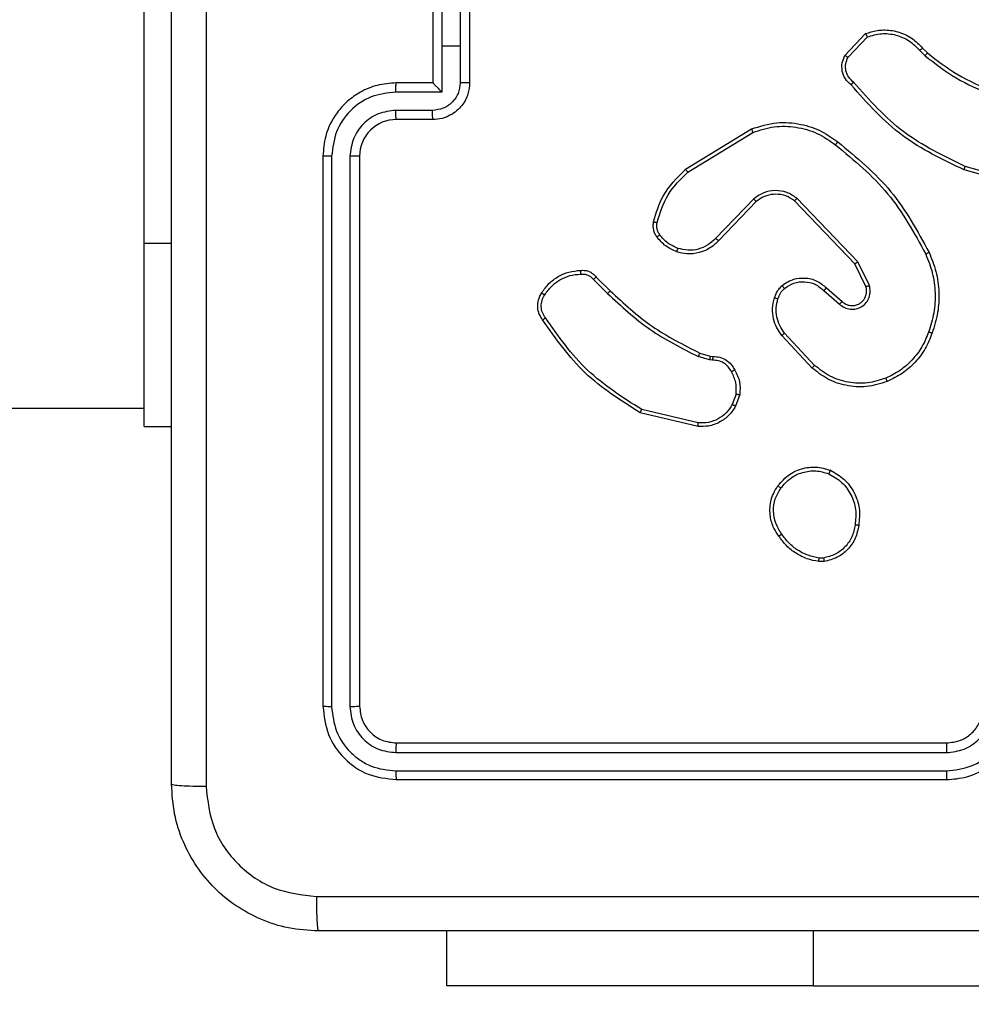
# Model space of a CAD drawing. Units: millimetres. Extents: x -392 to 990, y 795 to 1468.
# Drawn here: x 565 to 570, y 1069 to 1074 of the extents above; entities that cross this region are included whole.
import ezdxf

# ---------------------------------------------------------------- set-up
doc = ezdxf.new("R2010")
doc.units = ezdxf.units.MM
doc.header["$LTSCALE"] = 50
doc.header["$PDSIZE"] = -1
doc.layers.add('VP-DIM', color=7, linetype='Continuous')
doc.layers.add('VP-EQ', color=7, linetype='Continuous', true_color=0x8a3492)
doc.dimstyles.get("Standard").update_dxf_attribs({"dimtxt": 14, "dimasz": 20, "dimexe": 20, "dimexo": 50, "dimgap": 20, "dimtad": 0, "dimdec": 0, "dimzin": 0, "dimdsep": 46, "dimtxsty": 'Standard', "dimcen": -0.09, "dimadec": 0, "dimazin": 0, "dimtfac": 1, "dimtdec": 4, "dimtofl": 0, "dimtmove": 0, "dimatfit": 3, "dimfxl": 70, "dimfxlon": 1, "dimtolj": 1, "dimtzin": 0, "dimarcsym": 0})

# ---------------------------------------------------------------- blocks, each defined once
blk = doc.blocks.new('*D6')
at = {"layer": 'Defpoints', "color": 0}
for p in [(417.7593, 1085.9446), (579.8993, 994.7942), (898.8293, 994.7942)]:
    blk.add_point(p, dxfattribs=at)
at = {"layer": 'VP-DIM', "color": 0, "lineweight": -2}
for p, q in [((898.8293, 1105.9446), (898.8293, 1125.9446)), ((828.8293, 1085.9446), (918.8293, 1085.9446)), ((828.8293, 994.7942), (918.8293, 994.7942)), ((898.8293, 974.7942), (898.8293, 954.7942))]:
    blk.add_line(p, q, dxfattribs=at)
at = {"layer": 'VP-DIM', "color": 0}
for points in [[(895.496, 1105.9446), (902.1626, 1105.9446), (898.8293, 1085.9446)], [(902.1626, 974.7942), (895.496, 974.7942), (898.8293, 994.7942)]]:
    blk.add_solid(points, dxfattribs=at)
at = {"layer": 'VP-DIM', "color": 0, "insert": (898.8293, 1037.4298), "char_height": 14, "attachment_point": 5, "rotation": 90}
blk.add_mtext('\\A1;91', dxfattribs=at)
blk = doc.blocks.new('*D7')
at = {"layer": 'Defpoints', "color": 0}
for p in [(422.6593, 1278.8928), (417.7593, 794.7942), (970.2093, 794.7942)]:
    blk.add_point(p, dxfattribs=at)
at = {"layer": 'VP-DIM', "color": 0, "lineweight": -2}
for p, q in [((900.2093, 1278.8928), (990.2093, 1278.8928)), ((970.2093, 1258.8928), (970.2093, 1073.6695)), ((970.2093, 814.7942), (970.2093, 996.3362)), ((900.2093, 794.7942), (990.2093, 794.7942))]:
    blk.add_line(p, q, dxfattribs=at)
at = {"layer": 'VP-DIM', "color": 0}
for points in [[(973.5426, 1258.8928), (966.876, 1258.8928), (970.2093, 1278.8928)], [(966.876, 814.7942), (973.5426, 814.7942), (970.2093, 794.7942)]]:
    blk.add_solid(points, dxfattribs=at)
at = {"layer": 'VP-DIM', "color": 0, "insert": (970.2093, 1035.0028), "char_height": 14, "attachment_point": 5, "rotation": 90}
blk.add_mtext('\\A1;484', dxfattribs=at)
blk = doc.blocks.new('*D8')
at = {"layer": 'Defpoints', "color": 0}
for p in [(775.5627, 1448.3087), (217.7593, 1036.8435), (775.5627, 999.774)]:
    blk.add_point(p, dxfattribs=at)
at = {"layer": 'VP-DIM', "color": 0, "lineweight": -2}
for p, q in [((217.7593, 1378.3087), (217.7593, 1468.3087)), ((775.5627, 1378.3087), (775.5627, 1468.3087)), ((237.7593, 1448.3087), (459.4641, 1448.3087)), ((755.5627, 1448.3087), (536.7975, 1448.3087))]:
    blk.add_line(p, q, dxfattribs=at)
at = {"layer": 'VP-DIM', "color": 0}
for points in [[(237.7593, 1451.6421), (237.7593, 1444.9754), (217.7593, 1448.3087)], [(755.5627, 1444.9754), (755.5627, 1451.6421), (775.5627, 1448.3087)]]:
    blk.add_solid(points, dxfattribs=at)
at = {"layer": 'VP-DIM', "color": 0, "insert": (498.1308, 1448.3087), "char_height": 14, "attachment_point": 5}
blk.add_mtext('\\A1;558', dxfattribs=at)
blk = doc.blocks.new('1417')
at = {"color": 7, "linetype": 'Continuous', "lineweight": 25}
for p, q in [((565.7593, 1072.8435), (565.7593, 1074.8435)), ((567.3822, 1074.1686), (567.3822, 1073.9185)), ((567.3343, 1074.1185), (567.3343, 1073.7185)), ((567.4822, 1074.1186), (567.4822, 1073.9185)), ((567.5343, 1074.1185), (567.5343, 1073.7185)), ((569.5803, 1073.8685), (569.6929, 1073.9867)), ((569.597, 1073.8579), (569.7027, 1073.9692)), ((567.3822, 1073.9185), (567.3822, 1073.6683)), ((567.4822, 1073.9185), (567.3822, 1073.9185)), ((567.4822, 1073.9185), (567.4822, 1073.7184)), ((570.0038, 1073.9084), (570.0301, 1073.8816)), ((569.9882, 1073.8957), (570.017, 1073.8663)), ((567.3343, 1073.7185), (567.1343, 1073.7185)), ((567.3343, 1073.7184), (567.3343, 1073.7185)), ((567.3822, 1073.6683), (567.132, 1073.6683)), ((567.3321, 1073.5683), (567.132, 1073.5683)), ((567.3343, 1073.5185), (567.1343, 1073.5185)), ((568.7118, 1073.2471), (569.0707, 1073.4671)), ((568.7239, 1073.2314), (569.0782, 1073.4486)), ((566.7343, 1073.3185), (566.7343, 1070.3185)), ((566.7818, 1073.3181), (566.7817, 1070.3161)), ((566.8818, 1073.3181), (566.8818, 1070.3161)), ((566.9343, 1073.3185), (566.9343, 1070.3185)), ((570.5848, 1073.1443), (570.2296, 1073.2441)), ((570.589, 1073.1637), (570.2359, 1073.2629)), ((569.0827, 1073.0857), (568.8751, 1072.8704)), ((569.0965, 1073.0711), (568.8906, 1072.8575)), ((569.6339, 1072.7317), (569.3059, 1073.0744)), ((569.65, 1072.743), (569.3183, 1073.0896)), ((565.7593, 1071.8435), (565.7593, 1072.8435)), ((569.6947, 1072.6071), (569.6339, 1072.7317)), ((569.7134, 1072.6131), (569.65, 1072.743)), ((568.2091, 1072.6461), (568.2858, 1072.5695)), ((568.2248, 1072.6596), (568.3006, 1072.5839)), ((569.4652, 1072.5855), (569.5504, 1072.5116)), ((569.4793, 1072.6004), (569.5643, 1072.5266)), ((569.4148, 1072.1777), (569.2515, 1072.3537)), ((569.4016, 1072.1634), (569.2363, 1072.3415)), ((568.7887, 1072.2448), (568.8456, 1072.2284)), ((568.8423, 1072.2081), (568.78, 1072.2261)), ((568.8587, 1072.2058), (568.8423, 1072.2081)), ((568.8456, 1072.2284), (568.86, 1072.2263)), ((568.9868, 1072.0216), (568.9659, 1071.964)), ((569.0069, 1072.0185), (568.984, 1071.955)), ((547.4618, 1071.9435), (565.7593, 1071.9435)), ((568.7807, 1071.8639), (568.4722, 1071.937)), ((568.7795, 1071.8445), (568.4643, 1071.9193)), ((565.7593, 1071.8435), (565.9093, 1071.8435)), ((569.4638, 1071.1271), (569.4399, 1071.1269)), ((569.4671, 1071.1081), (569.4376, 1071.1078)), ((567.1343, 1070.1185), (570.1343, 1070.1185)), ((567.132, 1070.066), (570.1339, 1070.066)), ((567.132, 1069.9659), (570.1339, 1069.9659)), ((567.1343, 1069.9185), (570.1343, 1069.9185)), ((567.4093, 1068.7942), (567.4093, 1069.0935)), ((569.4093, 1068.7942), (567.4093, 1068.7942)), ((569.4093, 1068.7942), (571.9093, 1068.7942))]:
    blk.add_line(p, q, dxfattribs=at)
at = {"color": 8, "linetype": 'Continuous', "lineweight": 25}
for p, q in [((565.7593, 1072.8435), (565.9093, 1072.8435)), ((569.4093, 1068.7942), (569.4093, 1069.0935))]:
    blk.add_line(p, q, dxfattribs=at)
at = {"color": 7, "linetype": 'Continuous', "lineweight": 25}
blk.add_arc((567.1343, 1073.3185), 0.2, 89.9969, 180.0031, dxfattribs=at)
for points, knots in [([(565.9093, 1069.8935), (565.9093, 1070.7874), (565.9093, 1072.5757), (565.9093, 1075.2613), (565.9093, 1077.0495), (565.9093, 1077.9435)], [0, 0, 0, 0, 0.333296, 0.666702, 1, 1, 1, 1]), ([(566.097, 1077.9542), (566.097, 1077.0578), (566.0971, 1075.2649), (566.0971, 1072.5721), (566.097, 1070.7792), (566.097, 1069.8828)], [0, 0, 0, 0, 0.333337, 0.666663, 1, 1, 1, 1]), ([(569.6929, 1073.9867), (569.7136, 1073.9936), (569.7452, 1074.0042), (569.8049, 1074.0087), (569.8718, 1074.0002), (569.9476, 1073.9662), (569.9858, 1073.9269), (570.0038, 1073.9084)], [0, 0, 0, 0, 0.190201, 0.290675, 0.522263, 0.775148, 1, 1, 1, 1]), ([(569.6929, 1073.9867), (569.693, 1073.9865), (569.6932, 1073.9861), (569.6948, 1073.9833), (569.6967, 1073.98), (569.6984, 1073.9768), (569.7005, 1073.9732), (569.702, 1073.9706), (569.7027, 1073.9692)], [0, 0, 0, 0, 0.21359, 0.45058, 0.578605, 0.712824, 0.853544, 1, 1, 1, 1]), ([(569.7027, 1073.9692), (569.728, 1073.9766), (569.7787, 1073.9914), (569.8584, 1073.9827), (569.9325, 1073.952), (569.9696, 1073.9145), (569.9882, 1073.8957)], [0, 0, 0, 0, 0.249981, 0.499931, 0.749817, 1, 1, 1, 1]), ([(570.0038, 1073.9084), (570.0035, 1073.9082), (570.003, 1073.9078), (569.9994, 1073.9049), (569.9943, 1073.9007), (569.9902, 1073.8973), (569.9882, 1073.8957)], [0, 0, 0, 0, 0.250172, 0.500069, 0.749658, 1, 1, 1, 1]), ([(569.6135, 1073.7074), (569.6022, 1073.7179), (569.5798, 1073.7387), (569.5636, 1073.7822), (569.5621, 1073.8279), (569.5743, 1073.855), (569.5803, 1073.8685)], [0, 0, 0, 0, 0.2549405, 0.5066082, 0.7549393, 1, 1, 1, 1]), ([(569.5803, 1073.8685), (569.5805, 1073.8684), (569.5809, 1073.8681), (569.5836, 1073.8664), (569.5868, 1073.8644), (569.5898, 1073.8624), (569.5932, 1073.8602), (569.5957, 1073.8587), (569.597, 1073.8579)], [0, 0, 0, 0, 0.215465, 0.453681, 0.581108, 0.71486, 0.854802, 1, 1, 1, 1]), ([(569.6273, 1073.7219), (569.6178, 1073.7304), (569.5987, 1073.7474), (569.5839, 1073.7835), (569.5817, 1073.8226), (569.5919, 1073.8461), (569.597, 1073.8579)], [0, 0, 0, 0, 0.249969, 0.499923, 0.749647, 1, 1, 1, 1]), ([(570.0301, 1073.8816), (570.0299, 1073.8813), (570.0293, 1073.8807), (570.0258, 1073.8766), (570.0215, 1073.8716), (570.0185, 1073.8681), (570.017, 1073.8663)], [0, 0, 0, 0, 0.279865, 0.559197, 0.779606, 1, 1, 1, 1]), ([(570.017, 1073.8663), (570.0723, 1073.8233), (570.1829, 1073.7373), (570.3118, 1073.6823), (570.3762, 1073.6547)], [0, 0, 0, 0, 0.500012, 1, 1, 1, 1]), ([(570.0301, 1073.8816), (570.0838, 1073.8397), (570.1924, 1073.7551), (570.3189, 1073.701), (570.3829, 1073.6736)], [0, 0, 0, 0, 0.494656, 1, 1, 1, 1]), ([(567.1343, 1073.7185), (567.0992, 1073.7158), (567.0316, 1073.7107), (566.9404, 1073.6723), (566.8666, 1073.62), (566.7965, 1073.5421), (566.7442, 1073.4398), (566.7373, 1073.3555), (566.7343, 1073.3185)], [0, 0, 0, 0, 0.167673, 0.323201, 0.466617, 0.597872, 0.823048, 1, 1, 1, 1]), ([(567.132, 1073.6683), (567.132, 1073.6749), (567.1321, 1073.688), (567.1326, 1073.7046), (567.1334, 1073.7161), (567.134, 1073.7177), (567.1343, 1073.7185)], [0, 0, 0, 0, 0.250175, 0.500037, 0.749788, 1, 1, 1, 1]), ([(567.4822, 1073.7184), (567.48, 1073.6987), (567.4754, 1073.6594), (567.4407, 1073.6097), (567.391, 1073.5754), (567.3517, 1073.5706), (567.3321, 1073.5683)], [0, 0, 0, 0, 0.250431, 0.500133, 0.750073, 1, 1, 1, 1]), ([(567.5343, 1073.7185), (567.5325, 1073.6983), (567.5286, 1073.654), (567.4999, 1073.6017), (567.4636, 1073.5639), (567.427, 1073.5395), (567.3831, 1073.522), (567.3509, 1073.5197), (567.3343, 1073.5185)], [0, 0, 0, 0, 0.192699, 0.42309, 0.553037, 0.692537, 0.841512, 1, 1, 1, 1]), ([(567.3343, 1073.7184), (567.3345, 1073.7181), (567.335, 1073.7173), (567.3383, 1073.7135), (567.3436, 1073.7078), (567.3526, 1073.6984), (567.3657, 1073.6849), (567.3767, 1073.6739), (567.3822, 1073.6683)], [0, 0, 0, 0, 0.1074086, 0.2242094, 0.3534988, 0.4974877, 0.7484744, 1, 1, 1, 1]), ([(567.5343, 1073.7185), (567.5341, 1073.7185), (567.5337, 1073.7185), (567.5305, 1073.7184), (567.5257, 1073.7184), (567.5192, 1073.7184), (567.5112, 1073.7184), (567.5021, 1073.7184), (567.4923, 1073.7184), (567.4856, 1073.7184), (567.4822, 1073.7184)], [0, 0, 0, 0, 0.125046, 0.250185, 0.375314, 0.499966, 0.624839, 0.749745, 0.874929, 1, 1, 1, 1]), ([(569.6135, 1073.7074), (569.6137, 1073.7076), (569.614, 1073.708), (569.6165, 1073.7105), (569.6192, 1073.7133), (569.6216, 1073.7159), (569.6244, 1073.7188), (569.6263, 1073.7208), (569.6273, 1073.7219)], [0, 0, 0, 0, 0.228307, 0.470241, 0.597088, 0.727512, 0.861901, 1, 1, 1, 1]), ([(570.2296, 1073.2441), (570.1129, 1073.2997), (569.8762, 1073.4123), (569.7018, 1073.6081), (569.6135, 1073.7074)], [0, 0, 0, 0, 0.493276, 1, 1, 1, 1]), ([(570.2359, 1073.2629), (570.1191, 1073.319), (569.8854, 1073.431), (569.7134, 1073.6249), (569.6273, 1073.7219)], [0, 0, 0, 0, 0.499997, 1, 1, 1, 1]), ([(567.132, 1073.6683), (567.0861, 1073.663), (566.9944, 1073.6524), (566.8786, 1073.5716), (566.7985, 1073.4555), (566.7873, 1073.3639), (566.7818, 1073.3181)], [0, 0, 0, 0, 0.250467, 0.500148, 0.750098, 1, 1, 1, 1]), ([(567.132, 1073.5683), (567.0992, 1073.5645), (567.0338, 1073.5568), (566.951, 1073.4991), (566.8938, 1073.4162), (566.8858, 1073.3508), (566.8818, 1073.3181)], [0, 0, 0, 0, 0.250474, 0.500147, 0.750098, 1, 1, 1, 1]), ([(567.1343, 1073.5185), (567.134, 1073.5193), (567.1334, 1073.5208), (567.1326, 1073.5322), (567.1321, 1073.5487), (567.132, 1073.5617), (567.132, 1073.5683)], [0, 0, 0, 0, 0.2501608, 0.4999188, 0.7497809, 1, 1, 1, 1]), ([(567.3343, 1073.5185), (567.334, 1073.5195), (567.3334, 1073.5214), (567.3326, 1073.5346), (567.3322, 1073.551), (567.3322, 1073.5625), (567.3321, 1073.5683)], [0, 0, 0, 0, 0.27989, 0.559114, 0.779463, 1, 1, 1, 1]), ([(569.0707, 1073.4671), (569.1166, 1073.4813), (569.2045, 1073.5084), (569.3372, 1073.4978), (569.4514, 1073.4606), (569.5127, 1073.4168), (569.5416, 1073.396)], [0, 0, 0, 0, 0.286585, 0.548809, 0.786609, 1, 1, 1, 1]), ([(569.0782, 1073.4486), (569.1163, 1073.4607), (569.1926, 1073.485), (569.3138, 1073.4812), (569.4307, 1073.449), (569.4963, 1073.4031), (569.5291, 1073.3801)], [0, 0, 0, 0, 0.249989, 0.499958, 0.749884, 1, 1, 1, 1]), ([(569.0707, 1073.4671), (569.0708, 1073.4668), (569.071, 1073.4662), (569.0727, 1073.462), (569.0752, 1073.4558), (569.0772, 1073.451), (569.0782, 1073.4486)], [0, 0, 0, 0, 0.250391, 0.499916, 0.749813, 1, 1, 1, 1]), ([(569.5291, 1073.3801), (569.5301, 1073.3813), (569.532, 1073.3838), (569.5346, 1073.3872), (569.5369, 1073.3901), (569.5392, 1073.3931), (569.5412, 1073.3955), (569.5415, 1073.3959), (569.5416, 1073.396)], [0, 0, 0, 0, 0.15023, 0.293261, 0.429016, 0.557274, 0.792703, 1, 1, 1, 1]), ([(569.5291, 1073.3801), (569.6301, 1073.2966), (569.8319, 1073.1295), (569.9578, 1072.8998), (570.0207, 1072.7849)], [0, 0, 0, 0, 0.499995, 1, 1, 1, 1]), ([(569.5416, 1073.396), (569.6439, 1073.3116), (569.8483, 1073.1426), (569.9754, 1072.9099), (570.039, 1072.7936)], [0, 0, 0, 0, 0.50013, 1, 1, 1, 1]), ([(566.7818, 1073.3181), (566.7755, 1073.3181), (566.7629, 1073.3181), (566.7473, 1073.3182), (566.7365, 1073.3183), (566.735, 1073.3184), (566.7343, 1073.3185)], [0, 0, 0, 0, 0.250077, 0.499954, 0.749809, 1, 1, 1, 1]), ([(566.9343, 1073.3185), (566.9341, 1073.3185), (566.9337, 1073.3184), (566.9305, 1073.3183), (566.9256, 1073.3183), (566.919, 1073.3182), (566.911, 1073.3182), (566.9018, 1073.3181), (566.892, 1073.3181), (566.8852, 1073.3181), (566.8818, 1073.3181)], [0, 0, 0, 0, 0.125021, 0.250213, 0.375299, 0.499995, 0.624716, 0.749839, 0.874899, 1, 1, 1, 1]), ([(568.5373, 1072.9606), (568.5513, 1073.0092), (568.5833, 1073.12), (568.6656, 1073.2014), (568.7118, 1073.2471)], [0, 0, 0, 0, 0.439108, 1, 1, 1, 1]), ([(568.5563, 1072.9564), (568.5724, 1073.0094), (568.6047, 1073.1155), (568.6842, 1073.1928), (568.7239, 1073.2314)], [0, 0, 0, 0, 0.499984, 1, 1, 1, 1]), ([(568.7118, 1073.2471), (568.7119, 1073.2468), (568.7122, 1073.2463), (568.715, 1073.2426), (568.719, 1073.2375), (568.7223, 1073.2334), (568.7239, 1073.2314)], [0, 0, 0, 0, 0.250182, 0.50031, 0.749758, 1, 1, 1, 1]), ([(570.2296, 1073.2441), (570.2297, 1073.2443), (570.2298, 1073.2447), (570.2307, 1073.2475), (570.2319, 1073.251), (570.2331, 1073.2544), (570.2344, 1073.2585), (570.2354, 1073.2614), (570.2359, 1073.2629)], [0, 0, 0, 0, 0.2011205, 0.4342819, 0.5630731, 0.7006909, 0.8462383, 1, 1, 1, 1]), ([(569.3183, 1073.0896), (569.3004, 1073.1014), (569.2645, 1073.125), (569.1997, 1073.1341), (569.1354, 1073.1226), (569.1003, 1073.098), (569.0827, 1073.0857)], [0, 0, 0, 0, 0.250284, 0.500113, 0.750036, 1, 1, 1, 1]), ([(569.3059, 1073.0744), (569.2904, 1073.0847), (569.2592, 1073.1053), (569.2044, 1073.1137), (569.1616, 1073.1069), (569.1255, 1073.0927), (569.1081, 1073.0797), (569.0965, 1073.0711)], [0, 0, 0, 0, 0.244201, 0.489926, 0.713047, 0.811041, 1, 1, 1, 1]), ([(569.0965, 1073.0711), (569.0963, 1073.0713), (569.0957, 1073.0717), (569.0925, 1073.075), (569.088, 1073.0799), (569.0845, 1073.0838), (569.0827, 1073.0857)], [0, 0, 0, 0, 0.250155, 0.500015, 0.749696, 1, 1, 1, 1]), ([(569.3059, 1073.0744), (569.3061, 1073.0746), (569.3065, 1073.0751), (569.3093, 1073.0786), (569.3134, 1073.0836), (569.3167, 1073.0876), (569.3183, 1073.0896)], [0, 0, 0, 0, 0.249917, 0.499916, 0.74966, 1, 1, 1, 1]), ([(568.5552, 1072.8775), (568.5514, 1072.8835), (568.5436, 1072.8956), (568.537, 1072.9165), (568.5341, 1072.9385), (568.5362, 1072.9532), (568.5373, 1072.9606)], [0, 0, 0, 0, 0.2439697, 0.4918927, 0.7439456, 1, 1, 1, 1]), ([(568.5373, 1072.9606), (568.5376, 1072.9605), (568.5382, 1072.9603), (568.5425, 1072.9593), (568.5488, 1072.9579), (568.5538, 1072.9569), (568.5563, 1072.9564)], [0, 0, 0, 0, 0.250149, 0.499854, 0.750036, 1, 1, 1, 1]), ([(568.5709, 1072.889), (568.5677, 1072.894), (568.5613, 1072.904), (568.5561, 1072.9211), (568.5539, 1072.9388), (568.5555, 1072.9505), (568.5563, 1072.9564)], [0, 0, 0, 0, 0.24987, 0.499955, 0.749992, 1, 1, 1, 1]), ([(568.5552, 1072.8775), (568.5555, 1072.8777), (568.5561, 1072.8782), (568.5602, 1072.8812), (568.5654, 1072.885), (568.569, 1072.8877), (568.5709, 1072.889)], [0, 0, 0, 0, 0.279663, 0.559153, 0.779277, 1, 1, 1, 1]), ([(568.6698, 1072.8158), (568.6505, 1072.8242), (568.6119, 1072.8411), (568.5845, 1072.873), (568.5709, 1072.889)], [0, 0, 0, 0, 0.500006, 1, 1, 1, 1]), ([(568.6638, 1072.7972), (568.6426, 1072.8064), (568.6002, 1072.8248), (568.5702, 1072.8599), (568.5552, 1072.8775)], [0, 0, 0, 0, 0.499981, 1, 1, 1, 1]), ([(568.8906, 1072.8575), (568.8874, 1072.854), (568.8786, 1072.8443), (568.8594, 1072.8275), (568.8284, 1072.8073), (568.7806, 1072.7887), (568.7221, 1072.7821), (568.6819, 1072.7925), (568.6638, 1072.7972)], [0, 0, 0, 0, 0.05663, 0.159013, 0.307037, 0.500597, 0.775371, 1, 1, 1, 1]), ([(568.8751, 1072.8704), (568.8615, 1072.8574), (568.8342, 1072.8314), (568.7814, 1072.8095), (568.7247, 1072.8021), (568.6881, 1072.8112), (568.6698, 1072.8158)], [0, 0, 0, 0, 0.249967, 0.499981, 0.749844, 1, 1, 1, 1]), ([(568.8906, 1072.8575), (568.8903, 1072.8577), (568.8896, 1072.8581), (568.8854, 1072.8615), (568.8803, 1072.8659), (568.8768, 1072.8689), (568.8751, 1072.8704)], [0, 0, 0, 0, 0.279734, 0.559294, 0.779664, 1, 1, 1, 1]), ([(568.6638, 1072.7972), (568.6638, 1072.7975), (568.6639, 1072.7981), (568.6652, 1072.8024), (568.6673, 1072.8085), (568.6689, 1072.8134), (568.6698, 1072.8158)], [0, 0, 0, 0, 0.2500851, 0.4997378, 0.7495057, 1, 1, 1, 1]), ([(570.039, 1072.7936), (570.0387, 1072.7934), (570.0381, 1072.7931), (570.0339, 1072.7911), (570.0279, 1072.7882), (570.0231, 1072.786), (570.0207, 1072.7849)], [0, 0, 0, 0, 0.250345, 0.500138, 0.749737, 1, 1, 1, 1]), ([(570.0207, 1072.7849), (570.0342, 1072.751), (570.0612, 1072.6831), (570.0744, 1072.5739), (570.0693, 1072.464), (570.0473, 1072.3944), (570.0364, 1072.3596)], [0, 0, 0, 0, 0.249953, 0.499994, 0.750055, 1, 1, 1, 1]), ([(570.039, 1072.7936), (570.0527, 1072.7595), (570.081, 1072.6893), (570.0952, 1072.5774), (570.0899, 1072.4626), (570.0671, 1072.3905), (570.0554, 1072.3533)], [0, 0, 0, 0, 0.243396, 0.499993, 0.742017, 1, 1, 1, 1]), ([(569.6339, 1072.7317), (569.6341, 1072.7318), (569.6344, 1072.732), (569.6368, 1072.7336), (569.6397, 1072.7357), (569.6426, 1072.7377), (569.6461, 1072.7402), (569.6487, 1072.742), (569.65, 1072.743)], [0, 0, 0, 0, 0.194225, 0.425409, 0.554829, 0.693891, 0.842417, 1, 1, 1, 1]), ([(567.9275, 1072.5735), (567.9397, 1072.5909), (567.9642, 1072.6257), (568.0161, 1072.6639), (568.075, 1072.6898), (568.1173, 1072.6938), (568.1385, 1072.6958)], [0, 0, 0, 0, 0.24998, 0.499989, 0.75, 1, 1, 1, 1]), ([(567.9436, 1072.5623), (567.9549, 1072.5784), (567.9776, 1072.6107), (568.0257, 1072.6462), (568.0804, 1072.6701), (568.1197, 1072.6737), (568.1394, 1072.6755)], [0, 0, 0, 0, 0.250032, 0.500011, 0.749974, 1, 1, 1, 1]), ([(568.1385, 1072.6958), (568.1385, 1072.6954), (568.1383, 1072.6948), (568.1384, 1072.6903), (568.1387, 1072.6847), (568.139, 1072.6795), (568.1393, 1072.6768), (568.1394, 1072.6755)], [0, 0, 0, 0, 0.241845, 0.48857, 0.7408, 0.869807, 1, 1, 1, 1]), ([(568.1385, 1072.6958), (568.1471, 1072.6961), (568.1643, 1072.6969), (568.1886, 1072.6893), (568.2096, 1072.6769), (568.2199, 1072.6652), (568.2248, 1072.6596)], [0, 0, 0, 0, 0.262952, 0.524939, 0.770696, 1, 1, 1, 1]), ([(568.1394, 1072.6755), (568.146, 1072.6758), (568.1592, 1072.6766), (568.1785, 1072.6711), (568.196, 1072.6611), (568.2047, 1072.6511), (568.2091, 1072.6461)], [0, 0, 0, 0, 0.250051, 0.499984, 0.750019, 1, 1, 1, 1]), ([(568.2248, 1072.6596), (568.2246, 1072.6595), (568.2242, 1072.6592), (568.2217, 1072.657), (568.2187, 1072.6545), (568.2158, 1072.652), (568.2126, 1072.6492), (568.2103, 1072.6472), (568.2091, 1072.6461)], [0, 0, 0, 0, 0.213055, 0.450186, 0.578214, 0.712427, 0.853118, 1, 1, 1, 1]), ([(569.2378, 1072.6125), (569.2481, 1072.6202), (569.2678, 1072.6348), (569.3094, 1072.6512), (569.3638, 1072.6577), (569.4285, 1072.6428), (569.4626, 1072.6143), (569.4793, 1072.6004)], [0, 0, 0, 0, 0.145256, 0.275989, 0.502111, 0.756334, 1, 1, 1, 1]), ([(569.2505, 1072.597), (569.267, 1072.608), (569.3001, 1072.6299), (569.3603, 1072.6372), (569.4195, 1072.6238), (569.45, 1072.5983), (569.4652, 1072.5855)], [0, 0, 0, 0, 0.249934, 0.49987, 0.749627, 1, 1, 1, 1]), ([(567.932, 1072.4259), (567.9253, 1072.436), (567.9116, 1072.457), (567.9038, 1072.4953), (567.9071, 1072.5365), (567.9206, 1072.5609), (567.9275, 1072.5735)], [0, 0, 0, 0, 0.230288, 0.473704, 0.730284, 1, 1, 1, 1]), ([(567.9275, 1072.5735), (567.9276, 1072.5733), (567.928, 1072.5728), (567.9306, 1072.5709), (567.9337, 1072.5688), (567.9366, 1072.5668), (567.94, 1072.5646), (567.9424, 1072.5631), (567.9436, 1072.5623)], [0, 0, 0, 0, 0.2222002, 0.4624571, 0.5897424, 0.7216644, 0.8586499, 1, 1, 1, 1]), ([(568.3006, 1072.5839), (568.3005, 1072.5838), (568.3004, 1072.5837), (568.2995, 1072.5829), (568.2981, 1072.5815), (568.2962, 1072.5797), (568.2939, 1072.5775), (568.2914, 1072.575), (568.2886, 1072.5723), (568.2867, 1072.5704), (568.2858, 1072.5695)], [0, 0, 0, 0, 0.1250794, 0.2499917, 0.3751387, 0.4998125, 0.6247915, 0.7498187, 0.8750082, 1, 1, 1, 1]), ([(568.2858, 1072.5695), (568.3602, 1072.5008), (568.509, 1072.3633), (568.6897, 1072.2718), (568.78, 1072.2261)], [0, 0, 0, 0, 0.499998, 1, 1, 1, 1]), ([(568.3006, 1072.5839), (568.374, 1072.516), (568.5209, 1072.3802), (568.6994, 1072.2899), (568.7887, 1072.2448)], [0, 0, 0, 0, 0.499996, 1, 1, 1, 1]), ([(569.1959, 1072.5467), (569.2005, 1072.5591), (569.2057, 1072.573), (569.2154, 1072.5875), (569.2231, 1072.5982), (569.2314, 1072.6063), (569.2378, 1072.6125)], [0, 0, 0, 0, 0.499395, 0.560078, 0.663842, 1, 1, 1, 1]), ([(569.2147, 1072.5406), (569.2187, 1072.5513), (569.2266, 1072.5726), (569.2425, 1072.5889), (569.2505, 1072.597)], [0, 0, 0, 0, 0.500013, 1, 1, 1, 1]), ([(569.2378, 1072.6125), (569.2379, 1072.6122), (569.2383, 1072.6117), (569.2412, 1072.6081), (569.2454, 1072.603), (569.2488, 1072.599), (569.2505, 1072.597)], [0, 0, 0, 0, 0.250275, 0.500057, 0.749916, 1, 1, 1, 1]), ([(569.4793, 1072.6004), (569.4792, 1072.6002), (569.4789, 1072.5999), (569.4767, 1072.5976), (569.474, 1072.5948), (569.4715, 1072.5921), (569.4685, 1072.589), (569.4663, 1072.5867), (569.4652, 1072.5855)], [0, 0, 0, 0, 0.206093, 0.441178, 0.569526, 0.705557, 0.849305, 1, 1, 1, 1]), ([(569.5504, 1072.5116), (569.5591, 1072.5047), (569.5763, 1072.491), (569.6088, 1072.4823), (569.6419, 1072.4843), (569.6727, 1072.497), (569.6978, 1072.519), (569.714, 1072.5479), (569.7206, 1072.5809), (569.7158, 1072.6024), (569.7134, 1072.6131)], [0, 0, 0, 0, 0.1251034, 0.2501756, 0.3749602, 0.5000097, 0.6249118, 0.7500182, 0.8749992, 1, 1, 1, 1]), ([(569.5643, 1072.5266), (569.5709, 1072.5212), (569.5845, 1072.5101), (569.6088, 1072.5034), (569.6331, 1072.5038), (569.658, 1072.5118), (569.6775, 1072.5272), (569.6894, 1072.5447), (569.6969, 1072.5627), (569.7001, 1072.5843), (569.6964, 1072.6), (569.6947, 1072.6071)], [0, 0, 0, 0, 0.121966, 0.248438, 0.350806, 0.467229, 0.616988, 0.696819, 0.769101, 0.895958, 1, 1, 1, 1]), ([(569.6947, 1072.6071), (569.695, 1072.6072), (569.6956, 1072.6073), (569.6999, 1072.6087), (569.7061, 1072.6107), (569.711, 1072.6123), (569.7134, 1072.6131)], [0, 0, 0, 0, 0.249735, 0.499735, 0.749566, 1, 1, 1, 1]), ([(567.9478, 1072.4369), (567.9416, 1072.4463), (567.9292, 1072.4652), (567.9232, 1072.4989), (567.927, 1072.5329), (567.9381, 1072.5525), (567.9436, 1072.5623)], [0, 0, 0, 0, 0.2501154, 0.5000159, 0.7499605, 1, 1, 1, 1]), ([(569.2363, 1072.3415), (569.2267, 1072.3548), (569.2067, 1072.3825), (569.1894, 1072.4329), (569.1829, 1072.4894), (569.1915, 1072.5273), (569.1959, 1072.5467)], [0, 0, 0, 0, 0.226424, 0.468586, 0.72644, 1, 1, 1, 1]), ([(569.1959, 1072.5467), (569.1962, 1072.5466), (569.1967, 1072.5463), (569.201, 1072.5448), (569.2072, 1072.5428), (569.2122, 1072.5414), (569.2147, 1072.5406)], [0, 0, 0, 0, 0.250335, 0.500023, 0.750219, 1, 1, 1, 1]), ([(569.2515, 1072.3537), (569.2419, 1072.3672), (569.2227, 1072.3943), (569.2077, 1072.4421), (569.2034, 1072.4921), (569.2109, 1072.5244), (569.2147, 1072.5406)], [0, 0, 0, 0, 0.250025, 0.500013, 0.749973, 1, 1, 1, 1]), ([(569.5643, 1072.5266), (569.5642, 1072.5265), (569.564, 1072.5263), (569.5624, 1072.5245), (569.5601, 1072.522), (569.5575, 1072.5192), (569.5542, 1072.5156), (569.5517, 1072.513), (569.5504, 1072.5116)], [0, 0, 0, 0, 0.156342, 0.374672, 0.507153, 0.655865, 0.820043, 1, 1, 1, 1]), ([(567.932, 1072.4259), (567.9322, 1072.426), (567.9326, 1072.4263), (567.9354, 1072.4282), (567.9384, 1072.4303), (567.9412, 1072.4323), (567.9444, 1072.4345), (567.9466, 1072.4361), (567.9478, 1072.4369)], [0, 0, 0, 0, 0.228273, 0.470659, 0.597147, 0.727643, 0.862253, 1, 1, 1, 1]), ([(568.4643, 1071.9193), (568.3587, 1071.986), (568.1476, 1072.1194), (568.0039, 1072.3237), (567.932, 1072.4259)], [0, 0, 0, 0, 0.4999968, 1, 1, 1, 1]), ([(568.4722, 1071.937), (568.3683, 1072.0029), (568.1603, 1072.1348), (568.0186, 1072.3362), (567.9478, 1072.4369)], [0, 0, 0, 0, 0.500002, 1, 1, 1, 1]), ([(569.2363, 1072.3415), (569.2366, 1072.3416), (569.2371, 1072.342), (569.2405, 1072.3448), (569.2455, 1072.3488), (569.2495, 1072.3521), (569.2515, 1072.3537)], [0, 0, 0, 0, 0.249761, 0.499849, 0.74974, 1, 1, 1, 1]), ([(570.0364, 1072.3596), (570.0255, 1072.3322), (570.0036, 1072.2773), (569.9492, 1072.2068), (569.883, 1072.147), (569.83, 1072.121), (569.8035, 1072.108)], [0, 0, 0, 0, 0.249927, 0.499983, 0.750062, 1, 1, 1, 1]), ([(570.0554, 1072.3533), (570.044, 1072.3245), (570.0213, 1072.267), (569.9645, 1072.1928), (569.8948, 1072.1306), (569.8392, 1072.1035), (569.8113, 1072.09)], [0, 0, 0, 0, 0.2500038, 0.5000085, 0.750005, 1, 1, 1, 1]), ([(570.0554, 1072.3533), (570.0552, 1072.3533), (570.0547, 1072.3534), (570.0517, 1072.3544), (570.0482, 1072.3555), (570.0447, 1072.3567), (570.0407, 1072.3581), (570.0379, 1072.3591), (570.0364, 1072.3596)], [0, 0, 0, 0, 0.208983, 0.44514, 0.573383, 0.708787, 0.851325, 1, 1, 1, 1]), ([(568.7887, 1072.2448), (568.7885, 1072.2444), (568.7881, 1072.2437), (568.7857, 1072.2387), (568.7829, 1072.2325), (568.781, 1072.2282), (568.78, 1072.2261)], [0, 0, 0, 0, 0.279791, 0.559056, 0.779431, 1, 1, 1, 1]), ([(568.8456, 1072.2284), (568.8455, 1072.228), (568.8452, 1072.2272), (568.8443, 1072.2218), (568.8433, 1072.2151), (568.8426, 1072.2105), (568.8423, 1072.2081)], [0, 0, 0, 0, 0.27984, 0.559166, 0.779524, 1, 1, 1, 1]), ([(568.86, 1072.2263), (568.8599, 1072.2261), (568.8598, 1072.2255), (568.8595, 1072.2219), (568.8592, 1072.2179), (568.859, 1072.2143), (568.8588, 1072.2102), (568.8587, 1072.2073), (568.8587, 1072.2058)], [0, 0, 0, 0, 0.227835, 0.469792, 0.596647, 0.727395, 0.861911, 1, 1, 1, 1]), ([(568.9613, 1072.1423), (568.9561, 1072.1518), (568.9459, 1072.1708), (568.9208, 1072.1916), (568.8909, 1072.2048), (568.8694, 1072.2055), (568.8587, 1072.2058)], [0, 0, 0, 0, 0.250074, 0.499961, 0.749936, 1, 1, 1, 1]), ([(568.86, 1072.2263), (568.873, 1072.2257), (568.8986, 1072.2245), (568.9334, 1072.2082), (568.962, 1072.1841), (568.9736, 1072.1628), (568.9794, 1072.1522)], [0, 0, 0, 0, 0.259392, 0.512489, 0.759351, 1, 1, 1, 1]), ([(568.9794, 1072.1522), (568.9792, 1072.1521), (568.9787, 1072.1518), (568.9756, 1072.1501), (568.972, 1072.1481), (568.9688, 1072.1464), (568.9651, 1072.1444), (568.9626, 1072.143), (568.9613, 1072.1423)], [0, 0, 0, 0, 0.226747, 0.468499, 0.595434, 0.726276, 0.861416, 1, 1, 1, 1]), ([(568.9868, 1072.0216), (568.988, 1072.0429), (568.9905, 1072.0855), (568.971, 1072.1234), (568.9613, 1072.1423)], [0, 0, 0, 0, 0.500039, 1, 1, 1, 1]), ([(568.9794, 1072.1522), (568.9901, 1072.1312), (569.0115, 1072.0891), (569.0084, 1072.042), (569.0069, 1072.0185)], [0, 0, 0, 0, 0.49999, 1, 1, 1, 1]), ([(569.4016, 1072.1634), (569.4018, 1072.1636), (569.4022, 1072.1641), (569.4052, 1072.1673), (569.4096, 1072.172), (569.4131, 1072.1758), (569.4148, 1072.1777)], [0, 0, 0, 0, 0.249789, 0.499978, 0.749668, 1, 1, 1, 1]), ([(569.8113, 1072.09), (569.7736, 1072.0782), (569.6999, 1072.0552), (569.5859, 1072.0642), (569.4831, 1072.099), (569.4283, 1072.1423), (569.4016, 1072.1634)], [0, 0, 0, 0, 0.268418, 0.524562, 0.768424, 1, 1, 1, 1]), ([(569.8035, 1072.108), (569.7702, 1072.0975), (569.7038, 1072.0766), (569.5983, 1072.0819), (569.4974, 1072.1133), (569.4424, 1072.1562), (569.4148, 1072.1777)], [0, 0, 0, 0, 0.249975, 0.499958, 0.749872, 1, 1, 1, 1]), ([(569.8113, 1072.09), (569.8112, 1072.0902), (569.8108, 1072.0908), (569.809, 1072.0949), (569.8065, 1072.1009), (569.8045, 1072.1056), (569.8035, 1072.108)], [0, 0, 0, 0, 0.249728, 0.499731, 0.749416, 1, 1, 1, 1]), ([(568.9868, 1072.0216), (568.9882, 1072.0213), (568.9911, 1072.0208), (568.9952, 1072.0201), (568.9988, 1072.0195), (569.0027, 1072.0189), (569.0061, 1072.0184), (569.0066, 1072.0185), (569.0069, 1072.0185)], [0, 0, 0, 0, 0.141249, 0.278278, 0.410262, 0.537654, 0.777937, 1, 1, 1, 1]), ([(568.4643, 1071.9193), (568.4644, 1071.9195), (568.4645, 1071.9199), (568.4656, 1071.9226), (568.4671, 1071.9258), (568.4685, 1071.929), (568.4703, 1071.9328), (568.4716, 1071.9355), (568.4722, 1071.937)], [0, 0, 0, 0, 0.201651, 0.43482, 0.563789, 0.700969, 0.846619, 1, 1, 1, 1]), ([(568.984, 1071.955), (568.9728, 1071.9377), (568.9503, 1071.9031), (568.8983, 1071.8657), (568.8396, 1071.8438), (568.7984, 1071.8443), (568.7795, 1071.8445)], [0, 0, 0, 0, 0.250077, 0.500007, 0.769738, 1, 1, 1, 1]), ([(568.9659, 1071.964), (568.9557, 1071.9483), (568.9354, 1071.9171), (568.8896, 1071.8839), (568.8367, 1071.8637), (568.7994, 1071.8638), (568.7807, 1071.8639)], [0, 0, 0, 0, 0.250033, 0.500007, 0.749943, 1, 1, 1, 1]), ([(568.984, 1071.955), (568.9836, 1071.9551), (568.9828, 1071.9553), (568.978, 1071.9577), (568.972, 1071.9607), (568.9679, 1071.9629), (568.9659, 1071.964)], [0, 0, 0, 0, 0.279795, 0.559073, 0.779344, 1, 1, 1, 1]), ([(568.7795, 1071.8445), (568.7794, 1071.8448), (568.7794, 1071.8454), (568.7796, 1071.8498), (568.7801, 1071.8562), (568.7805, 1071.8613), (568.7807, 1071.8639)], [0, 0, 0, 0, 0.249989, 0.499688, 0.749511, 1, 1, 1, 1]), ([(569.2153, 1071.5213), (569.235, 1071.5438), (569.2706, 1071.5844), (569.3452, 1071.6175), (569.4234, 1071.6286), (569.475, 1071.6134), (569.5008, 1071.6059)], [0, 0, 0, 0, 0.2776724, 0.499897, 0.7508784, 1, 1, 1, 1]), ([(569.2311, 1071.509), (569.2472, 1071.5277), (569.2793, 1071.5651), (569.3473, 1071.5969), (569.4215, 1071.6072), (569.4689, 1071.5936), (569.4926, 1071.5869)], [0, 0, 0, 0, 0.250229, 0.500064, 0.750038, 1, 1, 1, 1]), ([(569.5008, 1071.6059), (569.5007, 1071.6056), (569.5005, 1071.6052), (569.4991, 1071.602), (569.4976, 1071.5984), (569.4961, 1071.595), (569.4944, 1071.5911), (569.4932, 1071.5883), (569.4926, 1071.5869)], [0, 0, 0, 0, 0.216986, 0.455527, 0.583175, 0.716658, 0.855628, 1, 1, 1, 1]), ([(569.5008, 1071.6059), (569.5268, 1071.5909), (569.5799, 1071.5605), (569.6339, 1071.4858), (569.6644, 1071.3975), (569.6586, 1071.3366), (569.6556, 1071.3053)], [0, 0, 0, 0, 0.245326, 0.500035, 0.74272, 1, 1, 1, 1]), ([(569.4926, 1071.5869), (569.5171, 1071.5726), (569.5661, 1071.544), (569.6165, 1071.4741), (569.644, 1071.3922), (569.6384, 1071.3358), (569.6355, 1071.3076)], [0, 0, 0, 0, 0.249966, 0.499926, 0.749737, 1, 1, 1, 1]), ([(569.2198, 1071.2471), (569.2102, 1071.2611), (569.1882, 1071.2934), (569.1694, 1071.3577), (569.1713, 1071.4231), (569.1889, 1071.48), (569.2063, 1071.5072), (569.2153, 1071.5213)], [0, 0, 0, 0, 0.1729, 0.397071, 0.672252, 0.829694, 1, 1, 1, 1]), ([(569.2358, 1071.258), (569.2236, 1071.277), (569.1991, 1071.315), (569.1878, 1071.3827), (569.1964, 1071.4508), (569.2196, 1071.4896), (569.2311, 1071.509)], [0, 0, 0, 0, 0.249944, 0.499921, 0.749766, 1, 1, 1, 1]), ([(569.2153, 1071.5213), (569.2155, 1071.521), (569.2158, 1071.5204), (569.2194, 1071.5176), (569.2248, 1071.5136), (569.229, 1071.5105), (569.2311, 1071.509)], [0, 0, 0, 0, 0.249857, 0.499891, 0.749861, 1, 1, 1, 1]), ([(569.6355, 1071.3076), (569.6311, 1071.2856), (569.6222, 1071.2416), (569.583, 1071.1857), (569.5292, 1071.1435), (569.4856, 1071.1326), (569.4638, 1071.1271)], [0, 0, 0, 0, 0.249952, 0.499907, 0.749765, 1, 1, 1, 1]), ([(569.6556, 1071.3053), (569.6507, 1071.2812), (569.641, 1071.2329), (569.5978, 1071.1722), (569.539, 1071.1261), (569.4913, 1071.1141), (569.4671, 1071.1081)], [0, 0, 0, 0, 0.249995, 0.500017, 0.746686, 1, 1, 1, 1]), ([(569.6556, 1071.3053), (569.6554, 1071.3052), (569.6548, 1071.3052), (569.6515, 1071.3055), (569.6476, 1071.3059), (569.644, 1071.3064), (569.6399, 1071.3069), (569.637, 1071.3074), (569.6355, 1071.3076)], [0, 0, 0, 0, 0.219019, 0.458135, 0.585528, 0.718445, 0.856627, 1, 1, 1, 1]), ([(569.2198, 1071.2471), (569.22, 1071.2472), (569.2205, 1071.2474), (569.2231, 1071.2492), (569.2261, 1071.2512), (569.229, 1071.2532), (569.2322, 1071.2555), (569.2346, 1071.2572), (569.2358, 1071.258)], [0, 0, 0, 0, 0.217892, 0.456968, 0.584306, 0.717507, 0.856268, 1, 1, 1, 1]), ([(569.4376, 1071.1078), (569.416, 1071.112), (569.3725, 1071.1206), (569.3128, 1071.151), (569.2595, 1071.1925), (569.2331, 1071.2289), (569.2198, 1071.2471)], [0, 0, 0, 0, 0.24699, 0.495966, 0.74699, 1, 1, 1, 1]), ([(569.4399, 1071.1269), (569.4194, 1071.131), (569.3784, 1071.1393), (569.3224, 1071.1685), (569.2726, 1071.2072), (569.248, 1071.2411), (569.2358, 1071.258)], [0, 0, 0, 0, 0.249917, 0.499969, 0.750073, 1, 1, 1, 1]), ([(569.4376, 1071.1078), (569.4376, 1071.1082), (569.4376, 1071.1089), (569.4382, 1071.1139), (569.439, 1071.1202), (569.4396, 1071.1247), (569.4399, 1071.1269)], [0, 0, 0, 0, 0.279489, 0.559076, 0.779179, 1, 1, 1, 1]), ([(569.4638, 1071.1271), (569.4642, 1071.1246), (569.4649, 1071.1196), (569.466, 1071.1133), (569.4668, 1071.1089), (569.467, 1071.1083), (569.4671, 1071.1081)], [0, 0, 0, 0, 0.250266, 0.50012, 0.749807, 1, 1, 1, 1]), ([(566.7817, 1070.3161), (566.7747, 1070.3162), (566.7606, 1070.3163), (566.7451, 1070.3169), (566.736, 1070.3177), (566.7349, 1070.3182), (566.7343, 1070.3185)], [0, 0, 0, 0, 0.279806, 0.559169, 0.779445, 1, 1, 1, 1]), ([(566.7343, 1070.3185), (566.7403, 1070.2661), (566.7523, 1070.1612), (566.8449, 1070.029), (566.9772, 1069.9365), (567.0819, 1069.9245), (567.1343, 1069.9185)], [0, 0, 0, 0, 0.2501492, 0.5001308, 0.7500428, 1, 1, 1, 1]), ([(566.7817, 1070.3161), (566.7872, 1070.2704), (566.7983, 1070.1791), (566.8655, 1070.0815), (566.9359, 1070.0233), (567.0171, 1069.9789), (567.0861, 1069.9711), (567.132, 1069.9659)], [0, 0, 0, 0, 0.249622, 0.499228, 0.623807, 0.749847, 1, 1, 1, 1]), ([(566.9343, 1070.3185), (566.9333, 1070.3181), (566.9312, 1070.3174), (566.9171, 1070.3166), (566.8997, 1070.3162), (566.8878, 1070.3161), (566.8818, 1070.3161)], [0, 0, 0, 0, 0.279858, 0.559062, 0.779445, 1, 1, 1, 1]), ([(566.8818, 1070.3161), (566.8855, 1070.2833), (566.8911, 1070.2341), (566.9228, 1070.1761), (566.9644, 1070.1258), (567.0341, 1070.0778), (567.0993, 1070.0699), (567.132, 1070.066)], [0, 0, 0, 0, 0.250156, 0.376164, 0.500789, 0.750367, 1, 1, 1, 1]), ([(566.9343, 1070.3185), (566.9373, 1070.2923), (566.9433, 1070.2399), (566.9896, 1070.1737), (567.0558, 1070.1275), (567.1081, 1070.1215), (567.1343, 1070.1185)], [0, 0, 0, 0, 0.250201, 0.50012, 0.749986, 1, 1, 1, 1]), ([(570.1339, 1069.9659), (570.1797, 1069.9715), (570.2713, 1069.9827), (570.3874, 1070.0628), (570.4682, 1070.1786), (570.4788, 1070.2703), (570.4842, 1070.3162)], [0, 0, 0, 0, 0.249913, 0.499839, 0.749543, 1, 1, 1, 1]), ([(570.1339, 1070.066), (570.1667, 1070.0698), (570.2323, 1070.0775), (570.315, 1070.1352), (570.3722, 1070.2181), (570.3801, 1070.2835), (570.3841, 1070.3162)], [0, 0, 0, 0, 0.250438, 0.500127, 0.750059, 1, 1, 1, 1]), ([(570.1343, 1069.9185), (570.1715, 1069.9215), (570.2559, 1069.9284), (570.3583, 1069.9809), (570.4361, 1070.0512), (570.4883, 1070.125), (570.5265, 1070.2159), (570.5317, 1070.2835), (570.5343, 1070.3185)], [0, 0, 0, 0, 0.17762, 0.403009, 0.534215, 0.677456, 0.832727, 1, 1, 1, 1]), ([(570.1343, 1070.1185), (570.16, 1070.1214), (570.208, 1070.1267), (570.2691, 1070.1658), (570.3076, 1070.2135), (570.3302, 1070.2662), (570.3328, 1070.3001), (570.3343, 1070.3185)], [0, 0, 0, 0, 0.244442, 0.457353, 0.67544, 0.824543, 1, 1, 1, 1]), ([(567.1343, 1070.1185), (567.134, 1070.1175), (567.1332, 1070.1154), (567.1325, 1070.1013), (567.132, 1070.0839), (567.132, 1070.0719), (567.132, 1070.066)], [0, 0, 0, 0, 0.279913, 0.559043, 0.779502, 1, 1, 1, 1]), ([(570.1343, 1070.1185), (570.1343, 1070.1183), (570.1342, 1070.1179), (570.1341, 1070.1147), (570.1341, 1070.1098), (570.134, 1070.1032), (570.134, 1070.0951), (570.1339, 1070.086), (570.1339, 1070.0761), (570.1339, 1070.0694), (570.1339, 1070.066)], [0, 0, 0, 0, 0.125015, 0.250188, 0.375218, 0.499981, 0.624763, 0.749757, 0.874962, 1, 1, 1, 1]), ([(567.132, 1069.9659), (567.132, 1069.9589), (567.1321, 1069.9448), (567.1328, 1069.9293), (567.1335, 1069.9202), (567.134, 1069.9191), (567.1343, 1069.9185)], [0, 0, 0, 0, 0.279815, 0.559118, 0.779566, 1, 1, 1, 1]), ([(570.1339, 1069.9659), (570.1339, 1069.9596), (570.134, 1069.9471), (570.134, 1069.9314), (570.1342, 1069.9207), (570.1343, 1069.9192), (570.1343, 1069.9185)], [0, 0, 0, 0, 0.250091, 0.499983, 0.74981, 1, 1, 1, 1]), ([(565.9093, 1069.8935), (565.9122, 1069.8921), (565.9181, 1069.8894), (565.9604, 1069.886), (566.0221, 1069.8835), (566.072, 1069.883), (566.097, 1069.8828)], [0, 0, 0, 0, 0.249944, 0.499871, 0.749604, 1, 1, 1, 1]), ([(566.7093, 1069.0935), (566.6548, 1069.0967), (566.5471, 1069.1031), (566.3469, 1069.168), (566.1292, 1069.3136), (565.9838, 1069.5313), (565.9189, 1069.7315), (565.9125, 1069.839), (565.9093, 1069.8935)], [0, 0, 0, 0, 0.130544, 0.257576, 0.500016, 0.742665, 0.86963, 1, 1, 1, 1]), ([(566.097, 1069.8828), (566.1061, 1069.804), (566.1242, 1069.6465), (566.2631, 1069.4474), (566.4625, 1069.3089), (566.6199, 1069.2904), (566.6986, 1069.2812)], [0, 0, 0, 0, 0.249954, 0.500049, 0.749965, 1, 1, 1, 1]), ([(566.6986, 1069.2812), (567.595, 1069.2812), (569.3879, 1069.2813), (572.0807, 1069.2813), (573.8736, 1069.2812), (574.77, 1069.2812)], [0, 0, 0, 0, 0.333337, 0.666663, 1, 1, 1, 1]), ([(566.6986, 1069.2812), (566.6988, 1069.2562), (566.6993, 1069.2063), (566.7018, 1069.1446), (566.7053, 1069.1023), (566.708, 1069.0964), (566.7093, 1069.0935)], [0, 0, 0, 0, 0.250413, 0.500144, 0.750059, 1, 1, 1, 1]), ([(574.7593, 1069.0935), (573.8653, 1069.0935), (572.0771, 1069.0935), (569.3915, 1069.0935), (567.6033, 1069.0935), (566.7093, 1069.0935)], [0, 0, 0, 0, 0.333296, 0.666701, 1, 1, 1, 1])]:
    blk.add_open_spline(points, degree=3, knots=knots, dxfattribs=at)
blk = doc.blocks.new('wd1417 2d')
at = {"layer": 'VP-EQ', "color": 0}
blk.add_blockref('1417', (0, 0), dxfattribs=at)

msp = doc.modelspace()

# ---------------------------------------------------------------- block references
at = {"layer": 'VP-EQ', "color": 0}
msp.add_blockref('wd1417 2d', (0, 0), dxfattribs=at)

# ---------------------------------------------------------------- dimensions: what is measured, and where the dimension line sits
at = {"layer": 'VP-DIM', "color": 0}
dim = msp.add_linear_dim(base=(775.5627, 1448.3087), p1=(217.7593, 1036.8435), p2=(775.5627, 999.774), dimstyle='Standard', dxfattribs=at)
dim.commit()
dim.dimension.update_dxf_attribs({"geometry": '*D8', "text_midpoint": (498.1308, 1448.3087), "dimtype": 160})
for base, p1, p2, picture, middle in [((970.2093, 794.7942), (422.6593, 1278.8928), (417.7593, 794.7942), '*D7', (970.2093, 1035.0028)), ((898.8293, 994.7942), (417.7593, 1085.9446), (579.8993, 994.7942), '*D6', (898.8293, 1037.4298))]:
    dim = msp.add_linear_dim(base=base, p1=p1, p2=p2, angle=90, dimstyle='Standard', dxfattribs=at)
    dim.commit()
    dim.dimension.update_dxf_attribs({"geometry": picture, "text_midpoint": middle, "dimtype": 160})

doc.saveas('drawing.dxf')
